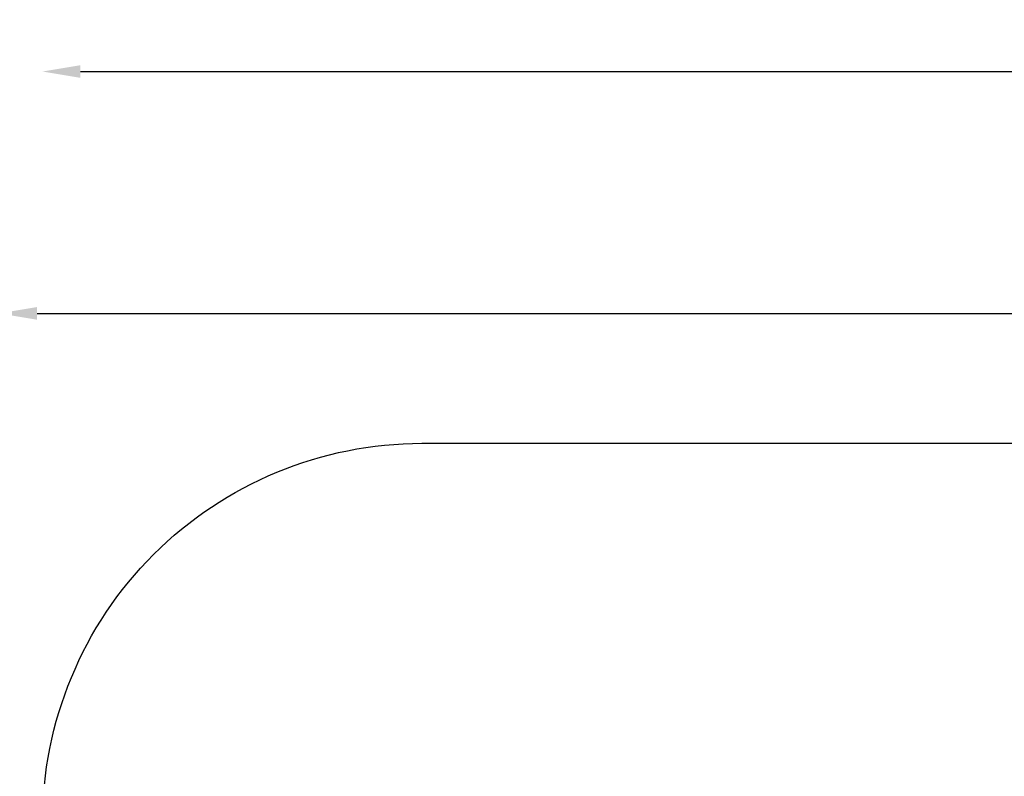
# Model space of a CAD drawing. Units: millimetres. Extents: x -322 to 7300, y 411 to 2272.
# Drawn here: x 210 to 729, y 857 to 1256 of the extents above; entities that cross this region are included whole.
import ezdxf

# ---------------------------------------------------------------- set-up
doc = ezdxf.new("R2010")
doc.units = ezdxf.units.MM
doc.header["$LTSCALE"] = 1000
doc.header["$PDSIZE"] = -1
doc.layers.add('VP-DIM', color=7, linetype='Continuous')
doc.layers.add('VP-HIC', color=6, linetype='Continuous')
doc.layers.add('VP-EQ', color=7, linetype='Continuous', true_color=0x8a3492)
doc.dimstyles.new('ISO-25', dxfattribs={"dimtxt": 2.5, "dimasz": 2.5, "dimexe": 1.25, "dimexo": 0.625, "dimtad": 1, "dimtxsty": 'Standard', "dimcen": 2.5, "dimadec": 0, "dimazin": 0, "dimtfac": 1, "dimtmove": 0, "dimatfit": 3, "dimfxl": 1, "dimarcsym": 0})

# ---------------------------------------------------------------- blocks, each defined once
blk = doc.blocks.new('RB1386H_2D')
at = {"layer": 'VP-EQ', "color": 0}
blk.add_lwpolyline([(10112.06, 16708.12), (10112.06, 16930.17, -0.414214), (10312.06, 17130.17), (12116.63, 17130.17), (12316.26, 17030.07), (12316.26, 16608.02), (12116.63, 16508.12), (10312.06, 16508.12, -0.414214)], format="xyb", close=True, dxfattribs=at)
blk = doc.blocks.new('*D109')
at = {"layer": 'Defpoints', "color": 0}
for p in [(2426.44, 1228.57), (222.24, 721.54), (2426.44, 721.44)]:
    blk.add_point(p, dxfattribs=at)
at = {"layer": 'VP-DIM', "color": 0, "lineweight": -2}
blk.add_line((242.24, 1228.57), (2406.44, 1228.57), dxfattribs=at)
at = {"layer": 'VP-DIM', "color": 0}
for points in [[(242.24, 1231.9), (242.24, 1225.23), (222.24, 1228.57)], [(2406.44, 1225.23), (2406.44, 1231.9), (2426.44, 1228.57)]]:
    blk.add_solid(points, dxfattribs=at)
at = {"layer": 'VP-DIM', "color": 0, "insert": (1363.91, 1246.07), "char_height": 15, "attachment_point": 5}
blk.add_mtext('2204', dxfattribs=at)
blk = doc.blocks.new('*D111')
at = {"layer": 'Defpoints', "color": 0}
for p in [(2626.28, 1101.07), (199.35, 839.95), (2626.28, 838.19)]:
    blk.add_point(p, dxfattribs=at)
at = {"layer": 'VP-DIM', "color": 0, "lineweight": -2}
blk.add_line((219.35, 1101.07), (2606.28, 1101.07), dxfattribs=at)
at = {"layer": 'VP-DIM', "color": 0}
for points in [[(219.35, 1104.41), (219.35, 1097.74), (199.35, 1101.07)], [(2606.28, 1097.74), (2606.28, 1104.41), (2626.28, 1101.07)]]:
    blk.add_solid(points, dxfattribs=at)
at = {"layer": 'VP-DIM', "color": 0, "insert": (1362.83, 1118.57), "char_height": 15, "attachment_point": 5}
blk.add_mtext('2440', dxfattribs=at)

msp = doc.modelspace()

# ---------------------------------------------------------------- linework, layer by layer
at = {"layer": 'VP-HIC', "color": 6}
msp.add_lwpolyline([(222.24, 610.52), (222.24, 832.57, -0.414214), (422.24, 1032.57), (2226.81, 1032.57), (2426.44, 932.47), (2426.44, 510.42), (2226.81, 410.52), (422.24, 410.52, -0.414214)], format="xyb", close=True, dxfattribs=at)

# ---------------------------------------------------------------- block references
at = {"layer": 'VP-EQ', "color": 0}
msp.add_blockref('RB1386H_2D', (-9889.82, -16097.6), dxfattribs=at)

# ---------------------------------------------------------------- dimensions: what is measured, and where the dimension line sits
at = {"layer": 'VP-DIM', "color": 0}
dim = msp.add_linear_dim(base=(2426.44, 1228.57), p1=(222.24, 721.54), p2=(2426.44, 721.44), dimstyle='ISO-25', override={"dimtxt": 15, "dimasz": 20, "dimexe": 100, "dimexo": 100, "dimgap": 10, "dimdec": 0, "dimzin": 1, "dimse1": 1, "dimse2": 1, "dimadec": 2, "dimtzin": 1}, dxfattribs=at)
dim.commit()
dim.dimension.update_dxf_attribs({"geometry": '*D109', "text_midpoint": (1363.91, 1228.57), "dimtype": 160})
dim = msp.add_linear_dim(base=(2626.28, 1101.07), p1=(199.35, 839.95), p2=(2626.28, 838.19), text='2440', dimstyle='ISO-25', override={"dimtxt": 15, "dimasz": 20, "dimexe": 100, "dimexo": 100, "dimgap": 10, "dimdec": 0, "dimzin": 1, "dimse1": 1, "dimse2": 1, "dimadec": 2, "dimtzin": 1}, dxfattribs=at)
dim.commit()
dim.dimension.update_dxf_attribs({"geometry": '*D111', "text_midpoint": (1362.83, 1101.07), "dimtype": 160})

doc.saveas('drawing.dxf')
